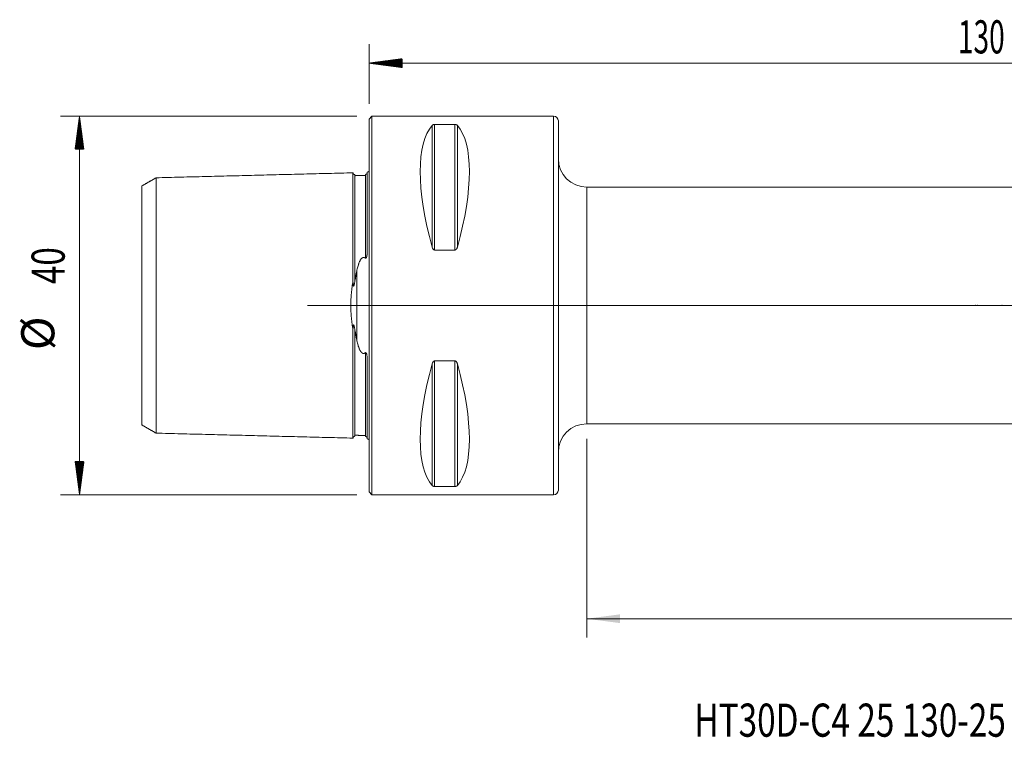
# Model space of a CAD drawing. Units: millimetres. Extents: x -37 to 152, y -46 to 30.
# Drawn here: x -37 to 67, y -46 to 30 of the extents above; entities that cross this region are included whole.
import ezdxf

# ---------------------------------------------------------------- set-up
doc = ezdxf.new("R2010")
doc.units = ezdxf.units.MM
doc.linetypes.add('CENTER', pattern=[47.5, 22, -8.5, 8.5, -8.5])
for name, color, linetype in [('1', 4, 'Continuous'), ('2', 7, 'Continuous'), ('SK1', 4, 'Continuous'), ('SK2', 7, 'Continuous'), ('SK4', 2, 'CENTER'), ('SK6', 5, 'Continuous')]:
    doc.layers.add(name, color=color, linetype=linetype)
doc.styles.add('iso_b_vert', font='simplex.shx')
doc.dimstyles.get("Standard").update_dxf_attribs({"dimtxt": 0.18, "dimasz": 0.18, "dimexe": 0.18, "dimexo": 0.0625, "dimgap": 0.09, "dimtad": 1, "dimzin": 0, "dimdsep": 52, "dimtxsty": 'Standard', "dimcen": 0.09, "dimadec": 0, "dimazin": 0, "dimtfac": 1, "dimtdec": 4, "dimtofl": 0, "dimtmove": 0, "dimatfit": 3, "dimfxl": 1, "dimtolj": 1, "dimtzin": 0, "dimarcsym": 0})

# ---------------------------------------------------------------- blocks, each defined once
blk = doc.blocks.new('_U0')
at = {"layer": 'SK2', "lineweight": 13}
for p, q in [((130, 10.9125), (130, -35.1)), ((23, -14.0875), (23, -35.1)), ((23, -33.1), (130, -33.1))]:
    blk.add_line(p, q, dxfattribs=at)
at = {"layer": 'SK2', "lineweight": 18}
for points in [[(23, -33.1), (26.499998, -32.639216), (26.500002, -33.560784)], [(130, -33.1), (126.500002, -33.560784), (126.499998, -32.639216)]]:
    blk.add_solid(points, dxfattribs=at)
at = {"layer": 'SK2', "lineweight": 18, "insert": (73.724734, -32.067366), "char_height": 3.5, "attachment_point": 7, "line_spacing_factor": 1.084337, "style": 'iso_b_vert'}
blk.add_mtext('\\W0.6217;107', dxfattribs=at)

msp = doc.modelspace()

# ---------------------------------------------------------------- hatches: boundary and pattern name
at = {"layer": 'SK2', "lineweight": 13}
h = msp.add_hatch(dxfattribs=at)
h.set_pattern_fill('ANSI31', color=256, scale=0.0062, style=0)
h.paths.add_polyline_path([(0, 25.6), (3.5, 26.061), (3.5, 25.139)])
h = msp.add_hatch(dxfattribs=at)
h.set_pattern_fill('ANSI31', color=256, scale=0.0062, style=0)
h.paths.add_polyline_path([(-30.6, 20), (-30.139, 16.5), (-31.061, 16.5)])
h = msp.add_hatch(dxfattribs=at)
h.set_pattern_fill('ANSI31', color=256, scale=0.0062, style=0)
h.paths.add_polyline_path([(-30.6, -20), (-31.061, -16.5), (-30.139, -16.5)])

# ---------------------------------------------------------------- linework, layer by layer
at = {"layer": '1', "lineweight": 18}
for p, q in [((0.3, 20), (0, 19.7)), ((0.3, -20), (0.3, 20)), ((19.5, 20), (0.3, 20)), ((0, -19.7), (0, 19.7)), ((6.923, 19.122), (9.077, 19.122)), ((20, 19.5), (20, -19.5)), ((128, 12.5), (23, 12.5)), ((9.077, 5.86), (6.923, 5.86)), ((6.923, -5.86), (9.077, -5.86)), ((23, -12.5), (128, -12.5)), ((0, -19.7), (0.3, -20)), ((9.077, -19.122), (6.923, -19.122)), ((0.3, -20), (19.5, -20))]:
    msp.add_line(p, q, dxfattribs=at)
at = {"layer": '1', "lineweight": 13}
for p, q in [((19.5, 20), (19.5, -20)), ((6.663, 19.025), (6.663, 6.17)), ((6.923, 19.122), (6.923, 5.86)), ((9.077, 19.122), (9.077, 5.86)), ((9.337, 19.025), (9.337, 6.17)), ((23, -12.5), (23, 12.5)), ((6.663, -6.17), (6.663, -19.025)), ((6.923, -5.86), (6.923, -19.122)), ((9.077, -5.86), (9.077, -19.122)), ((9.337, -6.17), (9.337, -19.025))]:
    msp.add_line(p, q, dxfattribs=at)
at = {"layer": '1', "lineweight": 13, "ltscale": 0.05}
msp.add_line((134.5, 0), (-6.5, 0), dxfattribs=at)
at = {"layer": '1', "lineweight": 18}
for centre, radius, start, end in [((19.5, 19.5), 0.5, 360, 90), ((23, 15.5), 3, 180, 270), ((23, -15.5), 3, 90, 180), ((19.5, -19.5), 0.5, 270, 360)]:
    msp.add_arc(centre, radius, start, end, dxfattribs=at)
for centre, major_axis, start_param, end_param in [((16.949, 0), (9.367, -19.742), -2.9888664, -2.0452731), ((-0.949, 0), (9.367, 19.742), -1.0963195, -0.1527262), ((16.949, 0), (9.367, 19.742), 2.0452731, 2.9888664), ((-0.949, 0), (9.367, -19.742), 0.1527262, 1.0963195)]:
    msp.add_ellipse(centre, major_axis=major_axis, ratio=0.341999, start_param=start_param, end_param=end_param, dxfattribs=at)
for points, knots in [([(6.663, 19.025), (6.673, 19.036), (6.684, 19.046), (6.705, 19.062), (6.712, 19.067), (6.729, 19.077), (6.738, 19.082), (6.758, 19.091), (6.769, 19.095), (6.787, 19.102), (6.793, 19.104), (6.807, 19.108), (6.814, 19.109), (6.828, 19.113), (6.836, 19.114), (6.852, 19.117), (6.86, 19.118), (6.877, 19.12), (6.886, 19.121), (6.904, 19.122), (6.914, 19.122), (6.923, 19.122)], [0, 0, 0, 0, 0.25, 0.25, 0.375, 0.375, 0.5, 0.5, 0.625, 0.625, 0.6875, 0.6875, 0.75, 0.75, 0.8125, 0.8125, 0.875, 0.875, 0.9375, 0.9375, 1, 1, 1, 1]), ([(9.077, 19.122), (9.086, 19.122), (9.095, 19.122), (9.114, 19.121), (9.123, 19.12), (9.149, 19.117), (9.164, 19.114), (9.187, 19.109), (9.194, 19.107), (9.207, 19.104), (9.219, 19.1), (9.231, 19.095), (9.242, 19.091), (9.247, 19.089), (9.262, 19.082), (9.271, 19.077), (9.288, 19.067), (9.295, 19.062), (9.316, 19.046), (9.327, 19.036), (9.337, 19.025)], [0, 0, 0, 0, 0.0625, 0.0625, 0.125, 0.125, 0.25, 0.25, 0.3125, 0.3125, 0.375, 0.4375, 0.4375, 0.5, 0.5, 0.625, 0.625, 0.75, 0.75, 1, 1, 1, 1]), ([(6.923, 5.86), (6.914, 5.86), (6.905, 5.861), (6.886, 5.864), (6.877, 5.867), (6.851, 5.877), (6.836, 5.886), (6.813, 5.902), (6.806, 5.908), (6.793, 5.92), (6.781, 5.933), (6.769, 5.947), (6.758, 5.961), (6.753, 5.968), (6.738, 5.991), (6.729, 6.006), (6.712, 6.037), (6.705, 6.053), (6.684, 6.102), (6.673, 6.136), (6.663, 6.17)], [0, 0, 0, 0, 0.0625, 0.0625, 0.125, 0.125, 0.25, 0.25, 0.3125, 0.3125, 0.375, 0.4375, 0.4375, 0.5, 0.5, 0.625, 0.625, 0.75, 0.75, 1, 1, 1, 1]), ([(9.337, 6.17), (9.327, 6.136), (9.316, 6.102), (9.295, 6.054), (9.288, 6.038), (9.271, 6.006), (9.262, 5.991), (9.242, 5.961), (9.231, 5.947), (9.213, 5.927), (9.207, 5.92), (9.193, 5.908), (9.186, 5.902), (9.172, 5.891), (9.164, 5.886), (9.148, 5.877), (9.14, 5.873), (9.123, 5.867), (9.114, 5.864), (9.096, 5.861), (9.086, 5.86), (9.077, 5.86)], [0, 0, 0, 0, 0.25, 0.25, 0.375, 0.375, 0.5, 0.5, 0.625, 0.625, 0.6875, 0.6875, 0.75, 0.75, 0.8125, 0.8125, 0.875, 0.875, 0.9375, 0.9375, 1, 1, 1, 1]), ([(6.663, -6.17), (6.673, -6.136), (6.684, -6.102), (6.705, -6.054), (6.712, -6.038), (6.729, -6.006), (6.738, -5.991), (6.758, -5.961), (6.769, -5.947), (6.787, -5.927), (6.793, -5.92), (6.807, -5.908), (6.814, -5.902), (6.828, -5.891), (6.836, -5.886), (6.852, -5.877), (6.86, -5.873), (6.877, -5.867), (6.886, -5.864), (6.904, -5.861), (6.914, -5.86), (6.923, -5.86)], [0, 0, 0, 0, 0.25, 0.25, 0.375, 0.375, 0.5, 0.5, 0.625, 0.625, 0.6875, 0.6875, 0.75, 0.75, 0.8125, 0.8125, 0.875, 0.875, 0.9375, 0.9375, 1, 1, 1, 1]), ([(9.077, -5.86), (9.086, -5.86), (9.095, -5.861), (9.114, -5.864), (9.123, -5.867), (9.149, -5.877), (9.164, -5.886), (9.187, -5.902), (9.194, -5.908), (9.207, -5.92), (9.219, -5.933), (9.231, -5.947), (9.242, -5.961), (9.247, -5.968), (9.262, -5.991), (9.271, -6.006), (9.288, -6.037), (9.295, -6.053), (9.316, -6.102), (9.327, -6.136), (9.337, -6.17)], [0, 0, 0, 0, 0.0625, 0.0625, 0.125, 0.125, 0.25, 0.25, 0.3125, 0.3125, 0.375, 0.4375, 0.4375, 0.5, 0.5, 0.625, 0.625, 0.75, 0.75, 1, 1, 1, 1]), ([(6.923, -19.122), (6.914, -19.122), (6.905, -19.122), (6.886, -19.121), (6.877, -19.12), (6.851, -19.117), (6.836, -19.114), (6.813, -19.109), (6.806, -19.107), (6.793, -19.104), (6.781, -19.1), (6.769, -19.095), (6.758, -19.091), (6.753, -19.089), (6.738, -19.082), (6.729, -19.077), (6.712, -19.067), (6.705, -19.062), (6.684, -19.046), (6.673, -19.036), (6.663, -19.025)], [0, 0, 0, 0, 0.0625, 0.0625, 0.125, 0.125, 0.25, 0.25, 0.3125, 0.3125, 0.375, 0.4375, 0.4375, 0.5, 0.5, 0.625, 0.625, 0.75, 0.75, 1, 1, 1, 1]), ([(9.337, -19.025), (9.327, -19.036), (9.316, -19.046), (9.295, -19.062), (9.288, -19.067), (9.271, -19.077), (9.262, -19.082), (9.242, -19.091), (9.231, -19.095), (9.213, -19.102), (9.207, -19.104), (9.193, -19.108), (9.186, -19.109), (9.172, -19.113), (9.164, -19.114), (9.148, -19.117), (9.14, -19.118), (9.123, -19.12), (9.114, -19.121), (9.096, -19.122), (9.086, -19.122), (9.077, -19.122)], [0, 0, 0, 0, 0.25, 0.25, 0.375, 0.375, 0.5, 0.5, 0.625, 0.625, 0.6875, 0.6875, 0.75, 0.75, 0.8125, 0.8125, 0.875, 0.875, 0.9375, 0.9375, 1, 1, 1, 1])]:
    msp.add_open_spline(points, degree=3, knots=knots, dxfattribs=at)
at = {"layer": '2', "lineweight": 18}
for p in [(64.05, 0), (64.3, 0), (64.3, 0), (66.9, 0)]:
    msp.add_point(p, dxfattribs=at)
at = {"layer": 'SK1', "lineweight": 18}
for p, q in [((-0.2, 14.083), (-0.2, 5.678)), ((-0.2, -5.678), (-0.2, -14.083))]:
    msp.add_line(p, q, dxfattribs=at)
at = {"layer": 'SK1', "lineweight": 13}
msp.add_line((-1.307, 3.629), (-1.307, -3.629), dxfattribs=at)
at = {"layer": 'SK1', "lineweight": 18}
for centre, start, end in [((-0.6, 15), 293.57818, 306.8699), ((-0.6, -15), 53.1301, 66.42182)]:
    msp.add_arc(centre, 1, start, end, dxfattribs=at)
for points, degree in [([(-1.7, 14.016), (-12.1, 13.755), (-22.5, 13.494)], 2), ([(-0.395, 13.74), (-0.945, 13.727), (-1.495, 13.713)], 2), ([(-22.5, 13.497), (-23.25, 13.065), (-24, 12.632)], 2), ([(-1.495, 2.596), (-1.437, 2.948), (-1.374, 3.292), (-1.307, 3.629)], 3), ([(-1.307, -3.629), (-1.374, -3.292), (-1.437, -2.948), (-1.495, -2.596)], 3), ([(-24, -12.632), (-23.25, -13.065), (-22.5, -13.497)], 2), ([(-22.5, -13.494), (-12.1, -13.755), (-1.7, -14.016)], 2), ([(-1.495, -13.713), (-0.945, -13.727), (-0.395, -13.74)], 2)]:
    msp.add_open_spline(points, degree=degree, dxfattribs=at)
for points, knots in [([(-1.7, 14.016), (-1.7, 14.027), (-1.7, 14.004), (-1.7, 13.848), (-1.7, 13.583), (-1.7, 13.098), (-1.7, 12.264), (-1.7, 11.158), (-1.7, 10.123), (-1.7, 8.99), (-1.7, 7.714), (-1.7, 6.299), (-1.7, 5.169), (-1.7, 3.971), (-1.7, 3.092), (-1.7, 2.621), (-1.7, 2.584)], [0, 0, 0, 0, 0.0619469, 0.1241272, 0.1863076, 0.248488, 0.3728488, 0.4972096, 0.55939, 0.6215704, 0.7459312, 0.8081116, 0.870292, 0.9324724, 0.9946528, 1, 1, 1, 1]), ([(-1.495, 13.825), (-1.521, 13.825), (-1.559, 13.831), (-1.606, 13.854), (-1.639, 13.879), (-1.666, 13.91), (-1.691, 13.957), (-1.699, 13.994), (-1.7, 14.02)], [0, 0, 0, 0, 0.2395059, 0.3684264, 0.5000722, 0.6317059, 0.7605934, 1, 1, 1, 1]), ([(-1.495, 13.825), (-1.495, 13.825), (-1.495, 13.803), (-1.495, 13.745), (-1.495, 13.713)], [0, 0, 0, 0, 0.5587957, 1, 1, 1, 1]), ([(-0.2, 14.001), (-0.2, 13.993), (-0.202, 13.984), (-0.207, 13.97), (-0.209, 13.964), (-0.215, 13.953), (-0.218, 13.947), (-0.226, 13.934), (-0.231, 13.928), (-0.241, 13.917), (-0.244, 13.913), (-0.252, 13.905), (-0.257, 13.901), (-0.267, 13.892), (-0.273, 13.888), (-0.284, 13.881), (-0.287, 13.878), (-0.296, 13.873), (-0.301, 13.87), (-0.312, 13.865), (-0.318, 13.862), (-0.329, 13.858), (-0.333, 13.857), (-0.341, 13.854), (-0.345, 13.853), (-0.354, 13.851), (-0.358, 13.85), (-0.366, 13.848), (-0.37, 13.847), (-0.378, 13.846), (-0.382, 13.846), (-0.388, 13.845), (-0.392, 13.845), (-0.395, 13.845)], [0, 0, 0, 0, 0.25, 0.25, 0.375, 0.375, 0.5, 0.5, 0.625, 0.625, 0.6875, 0.6875, 0.75, 0.75, 0.8125, 0.8125, 0.84375, 0.84375, 0.875, 0.875, 0.90625, 0.90625, 0.921875, 0.921875, 0.9375, 0.9375, 0.953125, 0.953125, 0.96875, 0.96875, 0.984375, 0.984375, 1, 1, 1, 1]), ([(-0.395, 13.845), (-0.395, 13.839), (-0.395, 13.815), (-0.395, 13.773), (-0.395, 13.74)], [0, 0, 0, 0, 0.3986123, 1, 1, 1, 1]), ([(-24, -12.632), (-24, -12.634), (-24, -12.609), (-24, -12.474), (-24, -12.23), (-24, -11.778), (-24, -11.003), (-24, -9.973), (-24, -9.002), (-24, -7.941), (-24, -6.768), (-24, -5.458), (-24, -4.428), (-24, -3.35), (-24, -2.238), (-24, -1.305), (-24, -0.551), (-24, 0), (-24, 0.551), (-24, 1.305), (-24, 2.238), (-24, 3.35), (-24, 4.428), (-24, 5.458), (-24, 6.768), (-24, 7.941), (-24, 9.002), (-24, 9.973), (-24, 11.003), (-24, 11.778), (-24, 12.23), (-24, 12.474), (-24, 12.609), (-24, 12.634), (-24, 12.632)], [0, 0, 0, 0, 0.0233595, 0.0513972, 0.079435, 0.1074727, 0.1635482, 0.2196237, 0.2476614, 0.2756991, 0.3317746, 0.3598124, 0.3878501, 0.4158878, 0.4439256, 0.4719633, 0.4859822, 0.5000011, 0.5140199, 0.5280388, 0.5560766, 0.5841143, 0.612152, 0.6401898, 0.6682275, 0.724303, 0.7523407, 0.7803785, 0.836454, 0.8925294, 0.9205672, 0.9486049, 0.9766427, 1, 1, 1, 1]), ([(-22.5, 13.494), (-22.5, 13.505), (-22.5, 13.482), (-22.5, 13.331), (-22.5, 13.074), (-22.5, 12.602), (-22.5, 11.789), (-22.5, 10.712), (-22.5, 9.701), (-22.5, 8.595), (-22.5, 7.358), (-22.5, 5.983), (-22.5, 4.89), (-22.5, 3.738), (-22.5, 2.53), (-22.5, 1.488), (-22.5, 0.637), (-22.5, 0), (-22.5, -0.637), (-22.5, -1.488), (-22.5, -2.53), (-22.5, -3.738), (-22.5, -4.89), (-22.5, -5.983), (-22.5, -7.358), (-22.5, -8.595), (-22.5, -9.701), (-22.5, -10.712), (-22.5, -11.789), (-22.5, -12.602), (-22.5, -13.074), (-22.5, -13.331), (-22.5, -13.482), (-22.5, -13.505), (-22.5, -13.494)], [0, 0, 0, 0, 0.0277685, 0.0555468, 0.0833252, 0.1111035, 0.1666602, 0.2222169, 0.2499953, 0.2777736, 0.3333303, 0.3611087, 0.388887, 0.4166654, 0.4444437, 0.4722221, 0.4861113, 0.5000004, 0.5138896, 0.5277788, 0.5555571, 0.5833355, 0.6111138, 0.6388922, 0.6666705, 0.7222272, 0.7500056, 0.7777839, 0.8333406, 0.8888973, 0.9166757, 0.9444541, 0.9722324, 1, 1, 1, 1]), ([(-0.395, 5.001), (-0.392, 4.999), (-0.388, 4.996), (-0.382, 4.992), (-0.378, 4.99), (-0.37, 4.987), (-0.366, 4.986), (-0.358, 4.985), (-0.354, 4.985), (-0.345, 4.986), (-0.341, 4.987), (-0.333, 4.99), (-0.329, 4.992), (-0.322, 4.997), (-0.319, 5), (-0.312, 5.006), (-0.309, 5.009), (-0.301, 5.019), (-0.296, 5.027), (-0.288, 5.041), (-0.284, 5.049), (-0.273, 5.072), (-0.267, 5.088), (-0.257, 5.12), (-0.252, 5.136), (-0.244, 5.168), (-0.241, 5.184), (-0.231, 5.233), (-0.226, 5.265), (-0.218, 5.329), (-0.215, 5.361), (-0.209, 5.425), (-0.207, 5.457), (-0.202, 5.552), (-0.2, 5.615), (-0.2, 5.678)], [0, 0, 0, 0, 0.015625, 0.015625, 0.03125, 0.03125, 0.046875, 0.046875, 0.0625, 0.0625, 0.078125, 0.078125, 0.09375, 0.09375, 0.109375, 0.109375, 0.125, 0.125, 0.15625, 0.15625, 0.1875, 0.1875, 0.25, 0.25, 0.3125, 0.3125, 0.375, 0.375, 0.5, 0.5, 0.625, 0.625, 0.75, 0.75, 1, 1, 1, 1]), ([(-1.307, 3.629), (-1.292, 3.706), (-1.276, 3.782), (-1.241, 3.934), (-1.222, 4.009), (-1.181, 4.158), (-1.159, 4.232), (-1.123, 4.342), (-1.111, 4.378), (-1.084, 4.451), (-1.071, 4.486), (-1.042, 4.558), (-1.026, 4.593), (-0.994, 4.662), (-0.977, 4.697), (-0.94, 4.765), (-0.921, 4.798), (-0.878, 4.862), (-0.855, 4.894), (-0.817, 4.939), (-0.803, 4.954), (-0.774, 4.982), (-0.759, 4.995), (-0.735, 5.013), (-0.726, 5.019), (-0.709, 5.031), (-0.7, 5.036), (-0.681, 5.046), (-0.671, 5.05), (-0.657, 5.056), (-0.652, 5.058), (-0.641, 5.061), (-0.636, 5.063), (-0.61, 5.07), (-0.588, 5.072), (-0.561, 5.072), (-0.556, 5.071), (-0.545, 5.07), (-0.529, 5.068), (-0.513, 5.064), (-0.493, 5.058), (-0.483, 5.054), (-0.463, 5.046), (-0.454, 5.041), (-0.427, 5.026), (-0.411, 5.014), (-0.395, 5.001)], [0, 0, 0, 0, 0.125, 0.125, 0.25, 0.25, 0.375, 0.375, 0.4375, 0.4375, 0.5, 0.5, 0.5625, 0.5625, 0.625, 0.625, 0.6875, 0.6875, 0.75, 0.75, 0.78125, 0.78125, 0.8125, 0.8125, 0.828125, 0.828125, 0.84375, 0.84375, 0.859375, 0.859375, 0.8671875, 0.8671875, 0.875, 0.875, 0.90625, 0.90625, 0.9140625, 0.9140625, 0.921875, 0.9375, 0.9375, 0.953125, 0.953125, 0.96875, 0.96875, 1, 1, 1, 1]), ([(-1.7, -2.584), (-1.733, -2.376), (-1.764, -2.166), (-1.819, -1.744), (-1.844, -1.53), (-1.884, -1.1), (-1.901, -0.883), (-1.917, -0.553), (-1.921, -0.442), (-1.926, -0.276), (-1.927, -0.22), (-1.928, -0.109), (-1.929, -0.053), (-1.929, 0.224), (-1.923, 0.444), (-1.901, 0.88), (-1.885, 1.096), (-1.844, 1.526), (-1.819, 1.74), (-1.778, 2.059), (-1.763, 2.165), (-1.733, 2.375), (-1.717, 2.48), (-1.7, 2.584)], [0, 0, 0, 0, 0.125, 0.125, 0.25, 0.25, 0.375, 0.375, 0.4375, 0.4375, 0.46875, 0.46875, 0.5, 0.5, 0.625, 0.625, 0.75, 0.75, 0.875, 0.875, 0.9375, 0.9375, 1, 1, 1, 1]), ([(-1.7, 2.584), (-1.7, 2.535), (-1.699, 2.486), (-1.697, 2.388), (-1.695, 2.339), (-1.69, 2.265), (-1.688, 2.241), (-1.684, 2.191), (-1.681, 2.167), (-1.675, 2.13), (-1.673, 2.118), (-1.669, 2.099), (-1.668, 2.093), (-1.665, 2.081), (-1.663, 2.075), (-1.659, 2.064), (-1.656, 2.058), (-1.651, 2.051), (-1.65, 2.049), (-1.647, 2.046), (-1.646, 2.046), (-1.644, 2.044), (-1.643, 2.044), (-1.639, 2.043), (-1.637, 2.044), (-1.633, 2.045), (-1.631, 2.047), (-1.626, 2.052), (-1.623, 2.056), (-1.617, 2.065), (-1.615, 2.069), (-1.61, 2.079), (-1.608, 2.084), (-1.602, 2.099), (-1.598, 2.11), (-1.588, 2.142), (-1.581, 2.164), (-1.57, 2.208), (-1.565, 2.231), (-1.554, 2.276), (-1.55, 2.298), (-1.536, 2.366), (-1.527, 2.412), (-1.51, 2.504), (-1.503, 2.55), (-1.495, 2.596)], [0, 0, 0, 0, 0.125, 0.125, 0.25, 0.25, 0.3125, 0.3125, 0.375, 0.375, 0.40625, 0.40625, 0.421875, 0.421875, 0.4375, 0.4375, 0.453125, 0.453125, 0.4609375, 0.4609375, 0.4648437, 0.4648437, 0.46875, 0.46875, 0.4765625, 0.4765625, 0.484375, 0.484375, 0.5, 0.5, 0.515625, 0.515625, 0.53125, 0.53125, 0.5625, 0.5625, 0.625, 0.625, 0.6875, 0.6875, 0.75, 0.75, 0.875, 0.875, 1, 1, 1, 1]), ([(-1.495, -2.596), (-1.503, -2.549), (-1.511, -2.503), (-1.527, -2.411), (-1.536, -2.365), (-1.55, -2.296), (-1.555, -2.273), (-1.565, -2.228), (-1.571, -2.205), (-1.582, -2.161), (-1.589, -2.139), (-1.599, -2.107), (-1.603, -2.096), (-1.609, -2.081), (-1.612, -2.076), (-1.616, -2.066), (-1.619, -2.061), (-1.623, -2.055), (-1.625, -2.053), (-1.628, -2.049), (-1.63, -2.048), (-1.634, -2.045), (-1.636, -2.044), (-1.64, -2.043), (-1.642, -2.044), (-1.647, -2.046), (-1.649, -2.048), (-1.652, -2.052), (-1.654, -2.054), (-1.658, -2.062), (-1.66, -2.068), (-1.664, -2.079), (-1.666, -2.085), (-1.669, -2.097), (-1.67, -2.103), (-1.674, -2.121), (-1.676, -2.133), (-1.681, -2.17), (-1.684, -2.194), (-1.688, -2.243), (-1.69, -2.267), (-1.695, -2.341), (-1.697, -2.389), (-1.699, -2.487), (-1.7, -2.535), (-1.7, -2.584)], [0, 0, 0, 0, 0.125, 0.125, 0.25, 0.25, 0.3125, 0.3125, 0.375, 0.375, 0.4375, 0.4375, 0.46875, 0.46875, 0.484375, 0.484375, 0.5, 0.5, 0.5078125, 0.5078125, 0.515625, 0.515625, 0.5234375, 0.5234375, 0.53125, 0.53125, 0.5390625, 0.5390625, 0.546875, 0.546875, 0.5625, 0.5625, 0.578125, 0.578125, 0.59375, 0.59375, 0.625, 0.625, 0.6875, 0.6875, 0.75, 0.75, 0.875, 0.875, 1, 1, 1, 1]), ([(-1.7, -2.584), (-1.7, -2.621), (-1.7, -3.092), (-1.7, -3.971), (-1.7, -5.169), (-1.7, -6.299), (-1.7, -7.714), (-1.7, -8.99), (-1.7, -10.123), (-1.7, -11.158), (-1.7, -12.264), (-1.7, -13.098), (-1.7, -13.583), (-1.7, -13.848), (-1.7, -14.004), (-1.7, -14.027), (-1.7, -14.016)], [0, 0, 0, 0, 0.0053472, 0.0675276, 0.129708, 0.1918884, 0.2540688, 0.3784295, 0.4406099, 0.5027903, 0.6271511, 0.7515118, 0.8136922, 0.8758726, 0.938053, 1, 1, 1, 1]), ([(-0.395, -5.001), (-0.411, -5.014), (-0.427, -5.026), (-0.455, -5.041), (-0.464, -5.046), (-0.483, -5.054), (-0.503, -5.062), (-0.524, -5.067), (-0.54, -5.069), (-0.545, -5.07), (-0.556, -5.071), (-0.573, -5.072), (-0.589, -5.071), (-0.605, -5.069), (-0.611, -5.069), (-0.622, -5.066), (-0.638, -5.063), (-0.653, -5.058), (-0.673, -5.05), (-0.683, -5.045), (-0.711, -5.03), (-0.728, -5.019), (-0.752, -5), (-0.76, -4.993), (-0.776, -4.98), (-0.783, -4.973), (-0.805, -4.952), (-0.818, -4.937), (-0.856, -4.892), (-0.879, -4.861), (-0.911, -4.812), (-0.922, -4.795), (-0.941, -4.762), (-0.951, -4.745), (-0.978, -4.694), (-0.995, -4.66), (-1.027, -4.59), (-1.043, -4.555), (-1.086, -4.449), (-1.112, -4.377), (-1.159, -4.232), (-1.181, -4.158), (-1.222, -4.009), (-1.241, -3.934), (-1.276, -3.782), (-1.292, -3.706), (-1.307, -3.629)], [0, 0, 0, 0, 0.03125, 0.03125, 0.046875, 0.046875, 0.0625, 0.078125, 0.078125, 0.0859375, 0.0859375, 0.09375, 0.109375, 0.109375, 0.1171875, 0.1171875, 0.125, 0.140625, 0.140625, 0.15625, 0.15625, 0.1875, 0.1875, 0.203125, 0.203125, 0.21875, 0.21875, 0.25, 0.25, 0.3125, 0.3125, 0.34375, 0.34375, 0.375, 0.375, 0.4375, 0.4375, 0.5, 0.5, 0.625, 0.625, 0.75, 0.75, 0.875, 0.875, 1, 1, 1, 1]), ([(-0.2, -5.678), (-0.2, -5.615), (-0.202, -5.552), (-0.207, -5.457), (-0.209, -5.425), (-0.215, -5.361), (-0.218, -5.328), (-0.226, -5.264), (-0.231, -5.232), (-0.241, -5.183), (-0.244, -5.167), (-0.252, -5.135), (-0.257, -5.119), (-0.267, -5.088), (-0.273, -5.072), (-0.284, -5.049), (-0.287, -5.042), (-0.296, -5.027), (-0.301, -5.02), (-0.312, -5.006), (-0.318, -5), (-0.329, -4.992), (-0.333, -4.99), (-0.341, -4.987), (-0.345, -4.986), (-0.354, -4.985), (-0.358, -4.985), (-0.366, -4.986), (-0.37, -4.987), (-0.378, -4.99), (-0.382, -4.992), (-0.388, -4.996), (-0.392, -4.999), (-0.395, -5.001)], [0, 0, 0, 0, 0.25, 0.25, 0.375, 0.375, 0.5, 0.5, 0.625, 0.625, 0.6875, 0.6875, 0.75, 0.75, 0.8125, 0.8125, 0.84375, 0.84375, 0.875, 0.875, 0.90625, 0.90625, 0.921875, 0.921875, 0.9375, 0.9375, 0.953125, 0.953125, 0.96875, 0.96875, 0.984375, 0.984375, 1, 1, 1, 1]), ([(-1.7, -14.02), (-1.699, -13.994), (-1.691, -13.957), (-1.666, -13.91), (-1.639, -13.879), (-1.606, -13.854), (-1.559, -13.831), (-1.521, -13.825), (-1.495, -13.825)], [0, 0, 0, 0, 0.2394066, 0.3682941, 0.4999278, 0.6315736, 0.7604941, 1, 1, 1, 1]), ([(-1.495, -13.713), (-1.495, -13.745), (-1.495, -13.803), (-1.495, -13.825), (-1.495, -13.825)], [0, 0, 0, 0, 0.4426013, 1, 1, 1, 1]), ([(-0.395, -13.74), (-0.395, -13.773), (-0.395, -13.815), (-0.395, -13.839), (-0.395, -13.845)], [0, 0, 0, 0, 0.6013886, 1, 1, 1, 1]), ([(-0.395, -13.845), (-0.392, -13.845), (-0.388, -13.845), (-0.382, -13.846), (-0.378, -13.846), (-0.37, -13.847), (-0.366, -13.848), (-0.358, -13.85), (-0.354, -13.851), (-0.345, -13.853), (-0.341, -13.854), (-0.333, -13.857), (-0.329, -13.858), (-0.322, -13.861), (-0.319, -13.862), (-0.312, -13.865), (-0.309, -13.866), (-0.301, -13.87), (-0.296, -13.873), (-0.288, -13.878), (-0.284, -13.881), (-0.273, -13.888), (-0.267, -13.892), (-0.257, -13.901), (-0.252, -13.905), (-0.244, -13.913), (-0.241, -13.917), (-0.231, -13.928), (-0.226, -13.935), (-0.218, -13.947), (-0.215, -13.953), (-0.209, -13.964), (-0.207, -13.97), (-0.202, -13.984), (-0.2, -13.993), (-0.2, -14.001)], [0, 0, 0, 0, 0.015625, 0.015625, 0.03125, 0.03125, 0.046875, 0.046875, 0.0625, 0.0625, 0.078125, 0.078125, 0.09375, 0.09375, 0.109375, 0.109375, 0.125, 0.125, 0.15625, 0.15625, 0.1875, 0.1875, 0.25, 0.25, 0.3125, 0.3125, 0.375, 0.375, 0.5, 0.5, 0.625, 0.625, 0.75, 0.75, 1, 1, 1, 1])]:
    msp.add_open_spline(points, degree=3, knots=knots, dxfattribs=at)
at = {"layer": 'SK1', "lineweight": 13}
for points, knots in [([(-1.495, 13.713), (-1.495, 13.691), (-1.495, 13.603), (-1.495, 13.393), (-1.495, 12.913), (-1.495, 12.087), (-1.495, 10.992), (-1.495, 9.965), (-1.495, 8.843), (-1.495, 7.581), (-1.495, 6.181), (-1.495, 5.065), (-1.495, 3.884), (-1.495, 3.043), (-1.495, 2.608), (-1.495, 2.596)], [0, 0, 0, 0, 0.0283173, 0.0975856, 0.1668538, 0.3053903, 0.4439269, 0.5131951, 0.5824634, 0.7209999, 0.7902682, 0.8595364, 0.9288047, 0.9980729, 1, 1, 1, 1]), ([(-0.395, 13.74), (-0.395, 13.718), (-0.395, 13.631), (-0.395, 13.42), (-0.395, 12.939), (-0.395, 12.112), (-0.395, 11.015), (-0.395, 9.988), (-0.395, 8.864), (-0.395, 7.6), (-0.395, 6.198), (-0.395, 5.431), (-0.395, 5.024), (-0.395, 5.001)], [0, 0, 0, 0, 0.0327429, 0.1129537, 0.1931645, 0.3535862, 0.5140078, 0.5942186, 0.6744295, 0.8348511, 0.9150619, 0.9952727, 1, 1, 1, 1]), ([(-1.495, -2.596), (-1.495, -2.608), (-1.495, -3.043), (-1.495, -3.884), (-1.495, -5.065), (-1.495, -6.181), (-1.495, -7.581), (-1.495, -8.843), (-1.495, -9.965), (-1.495, -10.992), (-1.495, -12.087), (-1.495, -12.913), (-1.495, -13.393), (-1.495, -13.603), (-1.495, -13.691), (-1.495, -13.713)], [0, 0, 0, 0, 0.0019271, 0.0711954, 0.1404636, 0.2097319, 0.2790002, 0.4175367, 0.486805, 0.5560732, 0.6946098, 0.8331463, 0.9024145, 0.9716828, 1, 1, 1, 1]), ([(-0.395, -5.001), (-0.395, -5.024), (-0.395, -5.431), (-0.395, -6.198), (-0.395, -7.6), (-0.395, -8.864), (-0.395, -9.988), (-0.395, -11.015), (-0.395, -12.112), (-0.395, -12.939), (-0.395, -13.42), (-0.395, -13.631), (-0.395, -13.718), (-0.395, -13.74)], [0, 0, 0, 0, 0.0047273, 0.0849381, 0.1651489, 0.3255705, 0.4057814, 0.4859922, 0.6464138, 0.8068354, 0.8870463, 0.9672571, 1, 1, 1, 1])]:
    msp.add_open_spline(points, degree=3, knots=knots, dxfattribs=at)
at = {"layer": 'SK2', "lineweight": 18}
for p, q in [((0, 21.288), (0, 27.6)), ((0, 25.6), (130, 25.6)), ((-1.288, 20), (-32.6, 20)), ((-30.6, -20), (-30.6, 20)), ((-1.288, -20), (-32.6, -20))]:
    msp.add_line(p, q, dxfattribs=at)
at = {"layer": 'SK4', "lineweight": 18, "ltscale": 0.05}
msp.add_line((4, 0), (144, 0), dxfattribs=at)

# ---------------------------------------------------------------- texts
at = {"layer": 'SK2', "lineweight": 18, "insert": (62.225, 26.633), "char_height": 3.5, "attachment_point": 7, "line_spacing_factor": 1.084337, "style": 'iso_b_vert'}
msp.add_mtext('\\W0.6217;130', dxfattribs=at)
at = {"layer": 'SK2', "lineweight": 18, "char_height": 3.5, "attachment_point": 7, "rotation": 90, "line_spacing_factor": 1.084337, "style": 'iso_b_vert'}
for s, insert in [('\\W0.7361;40', (-32.165, 2.258)), ('%%c', (-32.165, -4.715))]:
    msp.add_mtext(s, dxfattribs=dict(at, insert=insert))
at = {"layer": 'SK6', "lineweight": 18, "insert": (34.378, -45.567), "char_height": 3.5, "attachment_point": 7, "line_spacing_factor": 1.084337, "style": 'iso_b_vert'}
msp.add_mtext('\\W0.7376;HT30D-C4 25 130-25', dxfattribs=at)

# ---------------------------------------------------------------- dimensions: what is measured, and where the dimension line sits
at = {"layer": 'SK2', "lineweight": 18}
dim = msp.add_linear_dim(base=(130, -33.1), p1=(23, -12.5), p2=(130, 12.5), dimstyle='Standard', override={"dimtxt": 3.5, "dimasz": 3.5, "dimexe": 2, "dimexo": 1.5875, "dimgap": 1.75, "dimtad": 1, "dimtih": 1, "dimtoh": 0, "dimdec": 2, "dimlfac": 1, "dimzin": 8, "dimdsep": 46, "dimlunit": 2, "dimpost": '<>', "dimtxsty": 'iso_b_vert', "dimsah": 1, "dimse1": 0, "dimse2": 0, "dimsd1": 0, "dimsd2": 0, "dimclrd": 2, "dimclre": 2, "dimclrt": 2, "dimtol": 0, "dimtm": -0.1, "dimtfac": 1, "dimtdec": 2, "dimtofl": 1, "dimtmove": 0, "dimtzin": 8, "dimlwd": 13, "dimlwe": 13}, dxfattribs=at)
dim.commit()
dim.dimension.update_dxf_attribs({"geometry": '_U0', "text_midpoint": (76.5, -33.1)})

doc.saveas('drawing.dxf')
